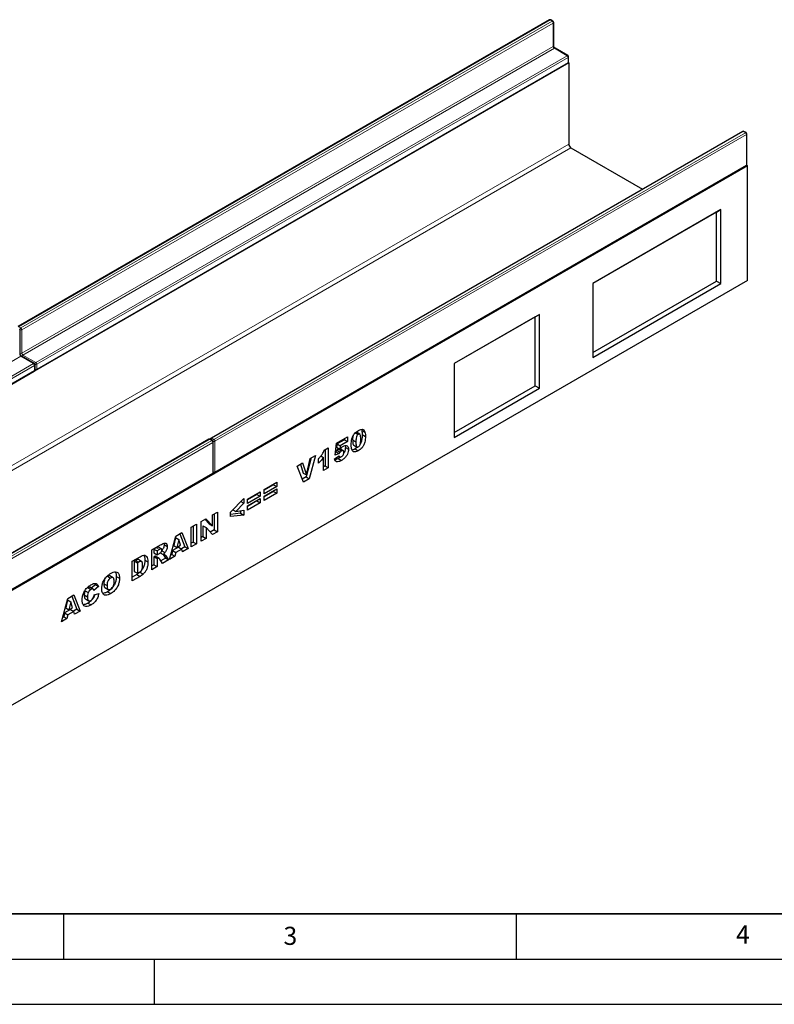
# Model space of a CAD drawing. Units: millimetres. Extents: x 0 to 420, y 0 to 297.
# Drawn here: x 110 to 193, y 0 to 109 of the extents above; entities that cross this region are included whole.
import ezdxf

# ---------------------------------------------------------------- set-up
doc = ezdxf.new("R2010")
doc.units = ezdxf.units.MM
doc.layers.add('LINIEN-DICK', color=7, linetype='Continuous', lineweight=35)
doc.layers.add('LINIEN-DÜNN', color=7, linetype='Continuous')
doc.layers.add('VORLAGE_TEXT', color=7, linetype='Continuous')
doc.styles.add('SLDTEXTSTYLE0', font='TXT', dxfattribs={"width": 0.605})

msp = doc.modelspace()

# ---------------------------------------------------------------- linework, layer by layer
at = {"color": 7, "linetype": 'Continuous', "lineweight": 25}
for p, q in [((168.6427, 108.7477), (109.9528, 74.8668)), ((169.045, 108.6116), (168.8093, 108.7477)), ((169.1284, 105.8816), (169.1284, 108.4673)), ((170.6949, 104.8013), (169.2807, 105.6177)), ((170.7783, 104.1126), (170.7783, 104.6569)), ((170.7884, 104.0105), (52.9372, 35.9765)), ((112.0051, 70.0873), (170.6949, 103.9682)), ((170.7559, 104.0292), (170.7884, 104.0105)), ((170.7884, 104.0105), (170.7884, 95.0286)), ((189.9737, 96.4336), (131.2838, 62.5526)), ((190.3761, 96.2975), (190.1404, 96.4336)), ((190.4594, 92.7509), (190.4594, 96.1532)), ((171.0241, 94.6203), (178.9284, 90.0572)), ((190.5284, 92.6148), (72.6773, 24.5808)), ((131.6862, 58.7256), (190.3761, 92.6066)), ((190.4371, 92.6676), (190.5284, 92.6148)), ((190.5284, 79.9584), (190.5284, 92.6148)), ((187.5822, 87.7839), (173.44, 79.6198)), ((187.1108, 87.5117), (173.44, 79.6198)), ((187.1108, 87.5117), (187.5822, 87.7839)), ((187.1108, 79.8907), (187.1108, 87.5117)), ((187.5822, 79.6185), (187.5822, 87.7839)), ((190.5284, 79.9584), (73.3844, 12.3326)), ((173.44, 71.9987), (187.1108, 79.8907)), ((173.44, 79.6198), (173.44, 71.4544)), ((173.44, 71.4544), (187.5822, 79.6185)), ((187.1108, 79.8907), (187.5822, 79.6185)), ((167.5475, 76.2181), (158.1194, 70.7754)), ((167.0761, 75.9459), (167.5475, 76.2181)), ((167.5475, 68.0527), (167.5475, 76.2181)), ((167.0761, 75.9459), (158.1194, 70.7753)), ((167.0761, 68.3249), (167.0761, 75.9459)), ((110.2028, 71.8646), (110.2028, 74.4503)), ((111.7694, 70.7843), (110.3552, 71.6007)), ((158.1194, 70.7754), (158.1194, 62.61)), ((53.0795, 36.0703), (111.7694, 69.9512)), ((111.8527, 70.0956), (111.8527, 70.6399)), ((158.1194, 63.1543), (167.0761, 68.3249)), ((158.1194, 62.61), (167.5475, 68.0527)), ((167.0761, 68.3249), (167.5475, 68.0527)), ((147.2337, 63.1441), (147.5473, 62.9631)), ((147.7079, 62.9829), (147.3543, 63.187)), ((147.889, 63.5155), (147.9288, 63.4187)), ((147.9288, 63.4187), (148.2823, 63.2146)), ((131.0481, 62.4166), (72.3583, 28.5356)), ((131.4505, 62.2805), (131.2148, 62.4166)), ((131.5338, 58.7339), (131.5338, 62.1361)), ((145.1475, 61.9736), (146.3719, 62.6804)), ((146.0184, 62.3755), (145.1969, 61.9013)), ((146.3719, 62.1714), (145.5504, 61.6972)), ((146.0184, 62.4763), (146.0184, 62.3755)), ((146.0184, 62.3755), (146.3719, 62.1714)), ((146.3719, 62.6804), (146.3719, 62.1714)), ((146.9293, 62.3239), (147.2829, 62.1198)), ((147.9823, 62.946), (148.3359, 62.7419)), ((143.7957, 61.2215), (144.2365, 61.476)), ((143.883, 61.2719), (143.883, 59.4744)), ((144.2365, 61.476), (144.2365, 59.2703)), ((144.9761, 60.6481), (145.1475, 61.9736)), ((145.0706, 61.0499), (145.0255, 61.0299)), ((145.0706, 61.0499), (145.4241, 60.8457)), ((145.1969, 61.9013), (145.1467, 61.5383)), ((145.1467, 61.5383), (145.5003, 61.3342)), ((145.1877, 61.2102), (145.5412, 61.0061)), ((145.1969, 61.9013), (145.5504, 61.6972)), ((145.3357, 61.3311), (145.6893, 61.127)), ((145.5504, 61.6972), (145.5003, 61.3342)), ((145.8922, 61.1594), (145.5386, 61.3635)), ((146.0844, 61.7302), (146.1163, 61.5245)), ((146.1163, 61.5245), (146.4699, 61.3204)), ((147.0471, 61.766), (147.4006, 61.5619)), ((147.1976, 61.3596), (147.5511, 61.1555)), ((142.3502, 60.3587), (141.7778, 58.2591)), ((141.8195, 58.4856), (142.2415, 60.296)), ((142.8358, 60.6391), (142.1313, 58.055)), ((142.2415, 60.296), (142.8358, 60.6391)), ((143.1345, 59.7652), (143.1345, 60.2743)), ((143.4193, 60.5759), (143.6978, 60.4152)), ((143.6978, 58.9593), (143.6978, 60.4152)), ((144.9026, 60.2486), (145.4169, 60.6021)), ((145.4241, 60.8457), (144.9761, 60.6481)), ((145.3423, 60.2885), (145.6958, 60.0844)), ((145.3506, 60.5565), (145.487, 60.4778)), ((140.7787, 59.4516), (141.391, 59.805)), ((141.4958, 57.6881), (140.7787, 59.4516)), ((141.149, 59.6653), (141.4659, 58.6897)), ((141.391, 59.805), (141.8195, 58.4856)), ((143.883, 59.4744), (143.6978, 59.3675)), ((144.2365, 59.2703), (143.6978, 58.9593)), ((143.883, 59.4744), (144.2365, 59.2703)), ((72.7606, 24.7086), (131.4505, 58.5896)), ((137.1397, 56.8701), (138.5356, 57.6759)), ((138.5356, 57.6759), (138.5356, 57.1952)), ((141.7778, 58.2591), (141.3614, 58.0187)), ((141.4659, 58.6897), (141.8195, 58.4856)), ((142.1313, 58.055), (141.4958, 57.6881)), ((141.7778, 58.2591), (142.1313, 58.055)), ((135.2982, 55.807), (136.694, 56.6128)), ((136.694, 56.6128), (136.694, 56.1321)), ((138.182, 57.3993), (137.1397, 56.7976)), ((138.5356, 57.1952), (137.1397, 56.3894)), ((137.1397, 56.1348), (138.5356, 56.9407)), ((137.1397, 56.3894), (137.1397, 56.8701)), ((138.182, 56.664), (137.1397, 56.0623)), ((138.182, 57.4718), (138.182, 57.3993)), ((138.182, 57.3993), (138.5356, 57.1952)), ((138.182, 56.7366), (138.182, 56.664)), ((138.182, 56.664), (138.5356, 56.4599)), ((138.5356, 56.9407), (138.5356, 56.4599)), ((133.4322, 54.3688), (134.9015, 55.889)), ((134.5734, 55.5495), (134.9015, 55.3601)), ((134.9015, 55.889), (134.9015, 55.3601)), ((136.3405, 56.3362), (135.2982, 55.7345)), ((136.694, 56.1321), (135.2982, 55.3263)), ((135.2982, 55.0717), (136.694, 55.8776)), ((135.2982, 55.3263), (135.2982, 55.807)), ((136.3405, 55.6009), (135.2982, 54.9992)), ((136.3405, 56.4087), (136.3405, 56.3362)), ((136.3405, 56.3362), (136.694, 56.1321)), ((136.3405, 55.6735), (136.3405, 55.6009)), ((136.3405, 55.6009), (136.694, 55.3968)), ((136.694, 55.8776), (136.694, 55.3968)), ((138.5356, 56.4599), (137.1397, 55.6541)), ((137.1397, 55.6541), (137.1397, 56.1348)), ((133.6917, 54.6373), (134.0084, 54.4544)), ((134.9015, 55.3601), (134.0084, 54.4544)), ((134.0084, 54.4544), (134.9015, 54.5767)), ((134.5479, 54.5283), (134.5479, 54.255)), ((134.9015, 54.5767), (134.9015, 54.0509)), ((136.694, 55.3968), (135.2982, 54.591)), ((135.2982, 54.591), (135.2982, 55.0717)), ((130.1899, 53.3388), (130.7248, 53.6476)), ((130.1899, 51.1613), (130.1899, 53.3388)), ((130.6132, 53.5831), (131.0853, 53.0594)), ((130.7248, 53.6476), (131.4388, 52.8553)), ((131.4388, 54.0597), (132.002, 54.3849)), ((131.4388, 52.8553), (131.4388, 54.0597)), ((131.6485, 54.1808), (131.6485, 52.4116)), ((132.002, 54.3849), (132.002, 52.2074)), ((133.4322, 53.8796), (133.4322, 54.3688)), ((134.5479, 54.255), (133.4322, 54.125)), ((134.9015, 54.0509), (133.4322, 53.8796)), ((134.5479, 54.255), (134.9015, 54.0509)), ((129.083, 52.6998), (129.6707, 53.0391)), ((129.083, 50.5223), (129.083, 52.6998)), ((129.3172, 52.835), (129.3172, 51.0657)), ((129.6707, 53.0391), (129.6707, 50.8616)), ((130.3751, 52.8743), (130.3751, 51.6764)), ((130.3751, 52.8743), (130.7286, 52.6702)), ((130.7286, 52.6702), (130.7286, 51.4723)), ((131.4388, 51.8823), (130.7286, 52.6702)), ((131.0853, 53.0594), (131.4388, 52.8553)), ((131.6485, 52.4116), (131.1968, 52.1508)), ((131.6485, 52.4116), (132.002, 52.2074)), ((126.7027, 49.1482), (127.3938, 51.7246)), ((127.3654, 51.5597), (127.1657, 50.6721)), ((127.3654, 51.5597), (127.719, 51.3556)), ((127.3938, 51.7246), (128.0569, 52.1074)), ((127.719, 51.3556), (127.5193, 50.4679)), ((127.9268, 50.7032), (127.719, 51.3556)), ((127.8351, 51.9794), (128.4062, 50.5398)), ((128.0569, 52.1074), (128.7598, 50.3357)), ((130.3751, 51.6764), (130.1899, 51.5695)), ((130.7286, 51.4723), (130.1899, 51.1613)), ((130.3751, 51.6764), (130.7286, 51.4723)), ((132.002, 52.2074), (131.4388, 51.8823)), ((124.7387, 50.1919), (125.7171, 50.7567)), ((124.7387, 48.0144), (124.7387, 50.1919)), ((125.2323, 50.4326), (124.9729, 50.2828)), ((124.9729, 50.2828), (124.9729, 49.8586)), ((124.9729, 50.2828), (125.3265, 50.0787)), ((125.5859, 50.2285), (125.3265, 50.0787)), ((125.3265, 50.0787), (125.3265, 49.6545)), ((125.8189, 50.2956), (125.4654, 50.4997)), ((125.8415, 50.102), (126.195, 49.8979)), ((126.0733, 50.9243), (126.0994, 50.7785)), ((126.0994, 50.7785), (126.4529, 50.5744)), ((127.0414, 50.1195), (126.9461, 49.6969)), ((127.698, 50.4986), (127.0414, 50.1195)), ((127.0414, 50.1195), (127.3949, 49.9154)), ((127.1657, 50.6721), (127.5193, 50.4679)), ((128.0515, 50.2945), (127.3949, 49.9154)), ((127.5193, 50.4679), (127.9268, 50.7032)), ((127.698, 50.4986), (128.0515, 50.2945)), ((128.4062, 50.5398), (128.0164, 50.3148)), ((128.1468, 49.9819), (128.0515, 50.2945)), ((128.7598, 50.3357), (128.1468, 49.9819)), ((128.4062, 50.5398), (128.7598, 50.3357)), ((129.3172, 51.0657), (129.083, 50.9305)), ((129.6707, 50.8616), (129.083, 50.5223)), ((129.3172, 51.0657), (129.6707, 50.8616)), ((122.5788, 48.945), (123.4463, 49.4458)), ((122.9573, 49.0627), (122.813, 48.9794)), ((122.813, 48.9794), (122.813, 47.82)), ((122.813, 48.9794), (123.1666, 48.7753)), ((123.6226, 48.9262), (123.2691, 49.1303)), ((123.964, 49.0716), (124.3175, 48.8675)), ((124.9729, 49.8586), (125.3265, 49.6545)), ((125.0246, 49.4643), (124.9729, 49.4345)), ((124.9729, 49.4345), (124.9729, 48.5578)), ((124.9729, 49.4345), (125.3265, 49.2304)), ((125.0246, 49.4643), (125.3781, 49.2602)), ((125.1886, 49.4828), (125.1677, 49.497)), ((125.1677, 49.497), (125.5212, 49.2929)), ((125.5445, 49.2825), (125.1909, 49.4866)), ((125.3265, 49.6545), (125.5756, 49.7983)), ((125.3781, 49.2602), (125.3265, 49.2304)), ((125.3265, 49.2304), (125.3265, 48.3537)), ((125.9368, 48.706), (125.6268, 49.1872)), ((125.6735, 49.8698), (125.985, 49.69)), ((126.2463, 49.2929), (125.7451, 49.0036)), ((126.5999, 49.0888), (125.9368, 48.706)), ((125.9905, 49.6907), (126.2463, 49.2929)), ((126.2463, 49.2929), (126.5999, 49.0888)), ((126.3087, 49.5415), (126.5999, 49.0888)), ((127.2996, 49.4928), (126.7027, 49.1482)), ((126.9461, 49.6969), (126.8323, 49.6312)), ((126.9461, 49.6969), (127.2996, 49.4928)), ((127.3949, 49.9154), (127.2996, 49.4928)), ((122.5788, 46.7676), (122.5788, 48.945)), ((123.3108, 48.8585), (123.1666, 48.7753)), ((123.1666, 48.7753), (123.1666, 47.6159)), ((124.9729, 48.5578), (124.7387, 48.4226)), ((125.3265, 48.3537), (124.7387, 48.0144)), ((124.9729, 48.5578), (125.3265, 48.3537)), ((119.8355, 47.2888), (119.7198, 47.2003)), ((119.8355, 47.2888), (120.1891, 47.0847)), ((120.4636, 47.1226), (120.1101, 47.3267)), ((120.8197, 47.2653), (121.1732, 47.0612)), ((123.0927, 47.4724), (122.5788, 47.1758)), ((123.4463, 47.2683), (122.5788, 46.7676)), ((122.813, 47.82), (123.1666, 47.6159)), ((123.0927, 47.4724), (123.4463, 47.2683)), ((123.1666, 47.6159), (123.3085, 47.6978)), ((123.4405, 47.7324), (123.7941, 47.5283)), ((117.3672, 45.684), (117.7208, 45.4799)), ((117.6676, 46.0373), (118.0211, 45.8332)), ((118.2587, 45.859), (117.9052, 46.0631)), ((118.5128, 46.3485), (118.0635, 45.9717)), ((118.8664, 46.1444), (118.3521, 45.7132)), ((118.441, 46.4919), (118.5128, 46.3485)), ((118.5128, 46.3485), (118.8664, 46.1444)), ((119.4483, 46.4559), (119.8018, 46.2518)), ((119.5717, 46.0392), (119.9252, 45.8351)), ((114.7719, 42.2607), (115.4629, 44.8371)), ((115.4346, 44.6722), (115.2349, 43.7845)), ((115.4346, 44.6722), (115.7882, 44.4681)), ((115.4629, 44.8371), (116.126, 45.2199)), ((115.9043, 45.0918), (116.4754, 43.6523)), ((116.126, 45.2199), (116.8289, 43.4482)), ((117.2884, 45.2192), (117.642, 45.0151)), ((117.4026, 44.7745), (117.7561, 44.5704)), ((118.3766, 45.2466), (118.8909, 45.3649)), ((119.86, 45.5779), (120.2136, 45.3738)), ((115.7671, 43.6111), (115.1105, 43.232)), ((115.2349, 43.7845), (115.5884, 43.5804)), ((115.7882, 44.4681), (115.5884, 43.5804)), ((115.5884, 43.5804), (115.9959, 43.8157)), ((115.7671, 43.6111), (116.1207, 43.407)), ((115.9959, 43.8157), (115.7882, 44.4681)), ((116.4754, 43.6523), (116.0855, 43.4272)), ((116.4754, 43.6523), (116.8289, 43.4482)), ((117.6821, 44.3207), (118.0357, 44.1166)), ((115.3688, 42.6053), (114.7719, 42.2607)), ((115.0153, 42.8094), (114.9014, 42.7437)), ((115.1105, 43.232), (115.0153, 42.8094)), ((115.0153, 42.8094), (115.3688, 42.6053)), ((115.1105, 43.232), (115.4641, 43.0279)), ((115.4641, 43.0279), (115.3688, 42.6053)), ((116.1207, 43.407), (115.4641, 43.0279)), ((116.216, 43.0943), (116.1207, 43.407)), ((116.8289, 43.4482), (116.216, 43.0943))]:
    msp.add_line(p, q, dxfattribs=at)
at = {"color": 8, "linetype": 'Continuous', "lineweight": 18}
for p, q in [((168.726, 108.7395), (110.0361, 74.8585)), ((110.2718, 74.7225), (168.9617, 108.6034)), ((169.0795, 108.3993), (110.3897, 74.5183)), ((168.9617, 108.6034), (168.726, 108.7395)), ((169.0795, 105.8136), (169.0795, 108.3993)), ((110.3897, 71.9326), (169.0795, 105.8136)), ((169.1974, 105.6094), (110.5075, 71.7285)), ((170.6116, 104.793), (169.1974, 105.6094)), ((111.9217, 70.9121), (170.6116, 104.793)), ((170.7295, 104.5889), (112.0396, 70.708)), ((170.7295, 104.0445), (170.7295, 104.5889)), ((112.0396, 70.1636), (170.7295, 104.0445)), ((190.057, 96.4253), (131.3672, 62.5444)), ((131.6029, 62.4083), (190.2927, 96.2892)), ((190.4106, 96.0851), (131.7207, 62.2042)), ((190.2927, 96.2892), (190.057, 96.4253)), ((190.4106, 92.6829), (190.4106, 96.0851)), ((53.8801, 27.5388), (170.7884, 95.0286)), ((171.0241, 94.6203), (54.1158, 27.1306)), ((131.7207, 58.8019), (190.4106, 92.6829)), ((110.0361, 74.8585), (110.2718, 74.7225)), ((110.3897, 74.5183), (110.3897, 71.9326)), ((110.2718, 71.5924), (51.582, 37.7115)), ((52.9962, 36.8951), (111.686, 70.776)), ((111.686, 70.776), (110.2718, 71.5924)), ((110.5075, 71.7285), (111.9217, 70.9121)), ((112.0396, 70.708), (112.0396, 70.1636)), ((111.8039, 70.5719), (53.114, 36.691)), ((53.114, 36.1466), (111.8039, 70.0275)), ((111.8039, 70.0275), (111.8039, 70.5719)), ((131.1315, 62.4083), (72.4416, 28.5274)), ((72.6773, 28.3913), (131.3672, 62.2722)), ((131.485, 62.0681), (72.7952, 28.1872)), ((131.3672, 62.2722), (131.1315, 62.4083)), ((131.3672, 62.5444), (131.6029, 62.4083)), ((131.485, 58.6659), (131.485, 62.0681)), ((131.7207, 62.2042), (131.7207, 58.8019)), ((72.7952, 24.7849), (131.485, 58.6659)), ((125.2323, 50.4326), (125.5859, 50.2285)), ((122.9573, 49.0627), (123.3108, 48.8585)), ((126.0397, 49.6968), (126.3087, 49.5415))]:
    msp.add_line(p, q, dxfattribs=at)
at = {"color": 7, "linetype": 'Continuous', "lineweight": 25}
for centre, radius, start, end in [((168.726, 108.6034), 0.1667, 60.002688, 119.997312), ((168.9617, 108.4673), 0.1667, 0, 60.002688), ((170.6116, 104.6569), 0.1667, 0, 60.002688), ((170.6116, 104.1126), 0.1667, 299.997312, 0), ((190.057, 96.2892), 0.1667, 60.002688, 119.997312), ((190.2927, 96.1532), 0.1667, 0, 60.002688), ((171.3001, 95.0518), 0.5123, 182.605478, 237.394522), ((190.2927, 92.7509), 0.1667, 299.997312, 0), ((110.0361, 74.4503), 0.1667, 0, 60.002688), ((111.686, 70.6399), 0.1667, 0, 60.002688), ((111.686, 70.0956), 0.1667, 299.997312, 0), ((111.9217, 70.2316), 0.1667, 245.263896, 299.997312), ((131.1315, 62.2722), 0.1667, 60.002688, 119.997312), ((131.3672, 62.4083), 0.1667, 119.997312, 174.730727), ((131.3672, 62.1361), 0.1667, 0, 60.002688), ((131.3672, 58.7339), 0.1667, 299.997312, 0), ((131.6029, 58.87), 0.1667, 245.263896, 299.997312)]:
    msp.add_arc(centre, radius, start, end, dxfattribs=at)
at = {"color": 8, "linetype": 'Continuous', "lineweight": 18}
for centre, radius, start, end in [((168.6772, 108.6713), 0.0838, 54.382423, 114.307119), ((168.7748, 108.6713), 0.0838, 65.692881, 125.617577), ((169.0105, 108.5353), 0.0838, 65.692881, 125.617577), ((168.8237, 108.3876), 0.2561, 2.605478, 57.394522), ((169.0449, 108.4756), 0.0838, 294.374658, 354.305201), ((169.0449, 105.8899), 0.0838, 294.374658, 354.305201), ((169.3354, 105.8252), 0.2561, 182.605478, 237.394522), ((169.2462, 105.5413), 0.0838, 65.692881, 125.617577), ((170.6604, 104.7249), 0.0838, 65.692881, 125.617577), ((170.4736, 104.5773), 0.2561, 2.605478, 57.394522), ((170.6949, 104.6653), 0.0838, 294.374658, 354.305201), ((170.6478, 104.0355), 0.0822, 305.013333, 6.298848), ((170.6949, 104.1209), 0.0838, 294.374658, 354.305201), ((190.0082, 96.3572), 0.0838, 54.382423, 114.307119), ((190.1059, 96.3572), 0.0838, 65.692881, 125.617577), ((190.3416, 96.2211), 0.0838, 65.692881, 125.617577), ((190.1547, 96.0735), 0.2561, 2.605478, 57.394522), ((190.376, 96.1615), 0.0838, 294.374658, 354.305201), ((190.3289, 92.6738), 0.0822, 305.013333, 6.298848), ((190.376, 92.7592), 0.0838, 294.374658, 354.305201), ((110.1194, 74.4586), 0.0838, 294.374658, 354.305201), ((110.4113, 74.505), 0.2584, 122.681845, 167.156724), ((110.2711, 74.7479), 0.2584, 252.845669, 297.3135), ((110.1338, 74.5067), 0.2561, 2.605478, 57.394522), ((110.1194, 71.8729), 0.0838, 294.374658, 354.305201), ((110.4098, 71.8082), 0.2561, 182.605478, 237.394522), ((110.2712, 72.1621), 0.2583, 254.635835, 297.301089), ((110.6455, 71.9443), 0.2561, 182.605478, 237.394522), ((110.3206, 71.5243), 0.0838, 65.692881, 125.617577), ((110.647, 71.5112), 0.2582, 122.694229, 165.365284), ((111.7349, 70.7079), 0.0838, 65.692881, 125.617577), ((111.548, 70.5603), 0.2561, 2.605478, 57.394522), ((112.0613, 70.6946), 0.2584, 122.681845, 167.156724), ((111.921, 70.9376), 0.2584, 252.845669, 297.3135), ((111.7837, 70.6963), 0.2561, 2.605478, 57.394522), ((111.7222, 70.0185), 0.0822, 305.013333, 6.298848), ((111.7693, 70.6483), 0.0838, 294.374658, 354.305201), ((111.7693, 70.1039), 0.0838, 294.374658, 354.305201), ((111.9211, 70.3931), 0.2583, 254.635835, 297.301089), ((111.9603, 70.1535), 0.0799, 304.056351, 7.25583), ((131.0827, 62.3402), 0.0838, 54.382423, 114.307119), ((131.1803, 62.3402), 0.0838, 65.692881, 125.617577), ((131.5106, 62.3242), 0.2627, 123.079256, 164.980257), ((131.3184, 62.4762), 0.0838, 54.382423, 114.307119), ((131.416, 62.2041), 0.0838, 65.692881, 125.617577), ((131.2292, 62.0565), 0.2561, 2.605478, 57.394522), ((131.4504, 62.1445), 0.0838, 294.374658, 354.305201), ((131.746, 62.1883), 0.2625, 123.046558, 166.792012), ((131.6018, 62.4382), 0.2625, 253.210146, 296.949023), ((131.4649, 62.1925), 0.2561, 2.605478, 57.394522), ((131.6018, 59.0363), 0.2628, 255.020628, 296.916296), ((131.6414, 58.7918), 0.0799, 304.056351, 7.25583), ((131.4034, 58.6568), 0.0822, 305.013333, 6.298848), ((131.4504, 58.7422), 0.0838, 294.374658, 354.305201)]:
    msp.add_arc(centre, radius, start, end, dxfattribs=at)
at = {"color": 7, "linetype": 'Continuous', "lineweight": 25}
for points, knots in [([(169.2807, 105.6177), (169.2724, 105.623), (169.2537, 105.6351), (169.2172, 105.6705), (169.1795, 105.7216), (169.1487, 105.7821), (169.1308, 105.8413), (169.1291, 105.8688), (169.1284, 105.8816)], [0, 0, 0, 0, 0.12879954, 0.28919631, 0.46544861, 0.65215023, 0.83892958, 1, 1, 1, 1]), ([(110.3552, 71.6007), (110.3468, 71.606), (110.3281, 71.6181), (110.2916, 71.6535), (110.254, 71.7046), (110.2231, 71.7651), (110.2052, 71.8243), (110.2036, 71.8518), (110.2028, 71.8646)], [0, 0, 0, 0, 0.12879954, 0.28919631, 0.46544861, 0.65215023, 0.83892958, 1, 1, 1, 1]), ([(146.7686, 61.8296), (146.771, 61.9348), (146.7758, 62.145), (146.8282, 62.4812), (146.9518, 62.8141), (147.1484, 63.0777), (147.3534, 63.2658), (147.4946, 63.3537), (147.5653, 63.3976)], [0, 0, 0, 0, 0.1871595, 0.37406382, 0.55981953, 0.70625142, 0.85300126, 1, 1, 1, 1]), ([(147.5653, 63.3976), (147.656, 63.4457), (147.837, 63.5415), (148.0678, 63.5372), (148.2189, 63.4137), (148.2612, 63.281), (148.2823, 63.2146)], [0, 0, 0, 0, 0.28047547, 0.55956549, 0.77964098, 1, 1, 1, 1]), ([(147.9288, 63.4187), (147.9462, 63.3357), (147.9772, 63.1875), (147.9808, 63.0198), (147.9823, 62.946)], [0, 0, 0, 0, 0.55991482, 1, 1, 1, 1]), ([(148.2823, 63.2146), (148.2997, 63.1316), (148.3307, 62.9834), (148.3343, 62.8157), (148.3359, 62.7419)], [0, 0, 0, 0, 0.55991482, 1, 1, 1, 1]), ([(146.9794, 62.8303), (146.9717, 62.8069), (146.9127, 62.6259), (146.9216, 62.4645), (146.9293, 62.3239)], [0, 0, 0, 0, 0.12913989, 1, 1, 1, 1]), ([(146.9293, 62.3239), (146.93, 62.2534), (146.9314, 62.1124), (146.955, 61.9225), (146.9903, 61.7849), (147.0442, 61.7711), (147.0489, 61.7698)], [0, 0, 0, 0, 0.32428724, 0.64835412, 0.96926189, 1, 1, 1, 1]), ([(147.5473, 62.9631), (147.5167, 62.9423), (147.4555, 62.9008), (147.353, 62.7544), (147.2854, 62.4706), (147.2839, 62.2604), (147.2829, 62.1198)], [0, 0, 0, 0, 0.12494573, 0.24960215, 0.49818768, 1, 1, 1, 1]), ([(147.2829, 62.1198), (147.2838, 62.0498), (147.2857, 61.9098), (147.3056, 61.7123), (147.3593, 61.5721), (147.4582, 61.5371), (147.5196, 61.5652), (147.5504, 61.5792)], [0, 0, 0, 0, 0.25112681, 0.50208297, 0.75059273, 0.8752564, 1, 1, 1, 1]), ([(147.8216, 62.4149), (147.8207, 62.4866), (147.8189, 62.63), (147.7999, 62.8323), (147.746, 62.9787), (147.6414, 63.0075), (147.5787, 62.9779), (147.5473, 62.9631)], [0, 0, 0, 0, 0.25118025, 0.50219636, 0.75050476, 0.87513763, 1, 1, 1, 1]), ([(147.5504, 61.5792), (147.5807, 61.6002), (147.6412, 61.6422), (147.7178, 61.7496), (147.7667, 61.867), (147.8041, 62.0218), (147.8193, 62.2048), (147.8209, 62.3449), (147.8216, 62.4149)], [0, 0, 0, 0, 0.12465862, 0.2492333, 0.37409377, 0.49922884, 0.7494817, 1, 1, 1, 1]), ([(148.3359, 62.7419), (148.3335, 62.6358), (148.3286, 62.4239), (148.2765, 62.0858), (148.1641, 61.7514), (147.9718, 61.477), (147.7644, 61.2884), (147.6223, 61.1998), (147.5511, 61.1555)], [0, 0, 0, 0, 0.18711741, 0.37403908, 0.56018503, 0.70637362, 0.85304633, 1, 1, 1, 1]), ([(147.9823, 62.946), (147.9804, 62.8396), (147.9765, 62.627), (147.9174, 62.2937), (147.8539, 62.04), (147.781, 61.9348), (147.7802, 61.9337)], [0, 0, 0, 0, 0.33278977, 0.66523143, 0.99629346, 1, 1, 1, 1]), ([(143.1345, 60.2743), (143.2097, 60.3467), (143.36, 60.4914), (143.5535, 60.7298), (143.702, 60.9803), (143.7645, 61.1411), (143.7957, 61.2215)], [0, 0, 0, 0, 0.28025568, 0.56006948, 0.78003539, 1, 1, 1, 1]), ([(145.1877, 61.2102), (145.164, 61.1823), (145.1218, 61.1323), (145.0862, 61.075), (145.0706, 61.0499)], [0, 0, 0, 0, 0.55961448, 1, 1, 1, 1]), ([(145.3357, 61.3311), (145.3072, 61.3127), (145.2563, 61.2799), (145.2086, 61.2315), (145.1877, 61.2102)], [0, 0, 0, 0, 0.55982498, 1, 1, 1, 1]), ([(145.4347, 61.3721), (145.433, 61.3721), (145.403, 61.3719), (145.3684, 61.3509), (145.3357, 61.3311)], [0, 0, 0, 0, 0.05690193, 1, 1, 1, 1]), ([(145.5412, 61.0061), (145.5176, 60.9782), (145.4753, 60.9282), (145.4398, 60.8709), (145.4241, 60.8457)], [0, 0, 0, 0, 0.55961448, 1, 1, 1, 1]), ([(145.5003, 61.3342), (145.5606, 61.4026), (145.6684, 61.5246), (145.7873, 61.6033), (145.8397, 61.6379)], [0, 0, 0, 0, 0.56003551, 1, 1, 1, 1]), ([(145.6893, 61.127), (145.6608, 61.1086), (145.6098, 61.0758), (145.5622, 61.0274), (145.5412, 61.0061)], [0, 0, 0, 0, 0.55982498, 1, 1, 1, 1]), ([(145.9556, 60.9723), (145.9536, 61.018), (145.9497, 61.109), (145.8798, 61.1791), (145.7842, 61.1753), (145.721, 61.1431), (145.6893, 61.127)], [0, 0, 0, 0, 0.28068235, 0.55843229, 0.77889651, 1, 1, 1, 1]), ([(145.6897, 60.5051), (145.73, 60.5328), (145.8104, 60.588), (145.9057, 60.7232), (145.9505, 60.8599), (145.9539, 60.9348), (145.9556, 60.9723)], [0, 0, 0, 0, 0.28024208, 0.55932734, 0.77921521, 1, 1, 1, 1]), ([(146.4699, 61.3204), (146.463, 61.2329), (146.4494, 61.0578), (146.349, 60.7716), (146.1834, 60.4862), (145.9518, 60.245), (145.7813, 60.138), (145.6958, 60.0844)], [0, 0, 0, 0, 0.18676515, 0.37354789, 0.56000595, 0.77957335, 1, 1, 1, 1]), ([(145.8397, 61.6379), (145.9307, 61.6818), (146.1124, 61.7695), (146.3248, 61.7161), (146.452, 61.5573), (146.4639, 61.3994), (146.4699, 61.3204)], [0, 0, 0, 0, 0.2802109, 0.55953769, 0.77962272, 1, 1, 1, 1]), ([(146.1163, 61.5245), (146.1087, 61.4375), (146.0933, 61.2633), (146.0279, 61.0451), (145.9625, 60.9375), (145.9503, 60.9174)], [0, 0, 0, 0, 0.44831035, 0.89666291, 1, 1, 1, 1]), ([(146.9152, 61.1303), (146.8854, 61.1808), (146.8258, 61.2818), (146.7797, 61.5226), (146.7728, 61.7132), (146.7686, 61.8296)], [0, 0, 0, 0, 0.27957268, 0.55977225, 1, 1, 1, 1]), ([(147.1976, 61.3596), (147.1283, 61.3203), (147.013, 61.2551), (146.9056, 61.2399), (146.8628, 61.2339)], [0, 0, 0, 0, 0.60093386, 1, 1, 1, 1]), ([(147.5511, 61.1555), (147.4824, 61.1185), (147.3453, 61.0447), (147.1601, 61.0044), (147.0132, 61.0377), (146.9479, 61.0994), (146.9152, 61.1303)], [0, 0, 0, 0, 0.28031073, 0.55988858, 0.77992145, 1, 1, 1, 1]), ([(147.4602, 61.5488), (147.4436, 61.5328), (147.3593, 61.4518), (147.2696, 61.4006), (147.1976, 61.3596)], [0, 0, 0, 0, 0.19747881, 1, 1, 1, 1]), ([(143.6978, 60.4152), (143.6, 60.2807), (143.4253, 60.0405), (143.2234, 59.8494), (143.1345, 59.7652)], [0, 0, 0, 0, 0.55964783, 1, 1, 1, 1]), ([(145.6958, 60.0844), (145.5976, 60.0316), (145.4019, 59.9264), (145.1454, 59.9109), (144.9756, 60.0369), (144.927, 60.178), (144.9026, 60.2486)], [0, 0, 0, 0, 0.28068716, 0.55971668, 0.77955509, 1, 1, 1, 1]), ([(145.3423, 60.2885), (145.2419, 60.2287), (145.1021, 60.1453), (144.9806, 60.149), (144.9463, 60.1501)], [0, 0, 0, 0, 0.717772265, 1, 1, 1, 1]), ([(145.5998, 60.4684), (145.5988, 60.4673), (145.5192, 60.3825), (145.4301, 60.3352), (145.3423, 60.2885)], [0, 0, 0, 0, 0.01352987, 1, 1, 1, 1]), ([(145.4169, 60.6021), (145.4264, 60.5673), (145.4455, 60.4978), (145.5198, 60.4571), (145.6051, 60.4627), (145.6615, 60.4909), (145.6897, 60.5051)], [0, 0, 0, 0, 0.279952576, 0.559045909, 0.779472163, 1, 1, 1, 1]), ([(125.4646, 50.4985), (125.463, 50.5), (125.4516, 50.5102), (125.3761, 50.5117), (125.2962, 50.4677), (125.2323, 50.4326)], [0, 0, 0, 0, 0.03240755, 0.22624728, 1, 1, 1, 1]), ([(125.8652, 50.1803), (125.8617, 50.2154), (125.8564, 50.2683), (125.8148, 50.3019), (125.7327, 50.3123), (125.6511, 50.2657), (125.5859, 50.2285)], [0, 0, 0, 0, 0.24907317, 0.37469757, 0.49996566, 1, 1, 1, 1]), ([(125.7171, 50.7567), (125.7817, 50.7925), (125.9107, 50.8642), (126.1038, 50.9479), (126.2938, 50.9574), (126.432, 50.8267), (126.446, 50.6586), (126.4529, 50.5744)], [0, 0, 0, 0, 0.18758527, 0.37499633, 0.5612882, 0.78032415, 1, 1, 1, 1]), ([(125.7321, 49.917), (125.7526, 49.9359), (125.7936, 49.9737), (125.8358, 50.0487), (125.8614, 50.1201), (125.8639, 50.1602), (125.8652, 50.1803)], [0, 0, 0, 0, 0.2797327, 0.55927188, 0.77965895, 1, 1, 1, 1]), ([(126.0994, 50.7785), (126.0962, 50.7172), (126.0898, 50.5949), (126.0128, 50.3513), (125.9064, 50.1965), (125.8415, 50.102)], [0, 0, 0, 0, 0.280822453, 0.561209767, 1, 1, 1, 1]), ([(126.4529, 50.5744), (126.4497, 50.5131), (126.4433, 50.3908), (126.3663, 50.1472), (126.2599, 49.9924), (126.195, 49.8979)], [0, 0, 0, 0, 0.280822453, 0.561209767, 1, 1, 1, 1]), ([(123.2686, 49.129), (123.2223, 49.1383), (123.1283, 49.1571), (123.0148, 49.0945), (122.9573, 49.0627)], [0, 0, 0, 0, 0.49265912, 1, 1, 1, 1]), ([(123.7298, 48.5141), (123.7286, 48.5687), (123.7262, 48.6778), (123.7022, 48.8272), (123.632, 48.9494), (123.4791, 48.9472), (123.3671, 48.8882), (123.3108, 48.8585)], [0, 0, 0, 0, 0.18753197, 0.37486204, 0.56089204, 0.77945098, 1, 1, 1, 1]), ([(123.964, 49.0716), (123.9618, 48.9488), (123.9576, 48.7038), (123.851, 48.3214), (123.6699, 47.9758), (123.5169, 47.8135), (123.4405, 47.7324)], [0, 0, 0, 0, 0.28087468, 0.56032958, 0.78042483, 1, 1, 1, 1]), ([(123.4463, 49.4458), (123.5375, 49.4949), (123.7195, 49.5929), (123.9798, 49.6244), (124.1854, 49.4981), (124.2993, 49.2282), (124.3115, 48.9879), (124.3175, 48.8675)], [0, 0, 0, 0, 0.187128892, 0.373467989, 0.559770894, 0.779522861, 1, 1, 1, 1]), ([(123.8528, 49.5875), (123.8816, 49.5347), (123.9569, 49.3962), (123.9613, 49.1956), (123.964, 49.0716)], [0, 0, 0, 0, 0.38150741, 1, 1, 1, 1]), ([(125.1677, 49.497), (125.1427, 49.4988), (125.098, 49.5021), (125.047, 49.4758), (125.0246, 49.4643)], [0, 0, 0, 0, 0.55954545, 1, 1, 1, 1]), ([(125.5212, 49.2929), (125.4962, 49.2947), (125.4516, 49.298), (125.4006, 49.2717), (125.3781, 49.2602)], [0, 0, 0, 0, 0.55954545, 1, 1, 1, 1]), ([(125.6268, 49.1872), (125.611, 49.2126), (125.5827, 49.2577), (125.54, 49.2821), (125.5212, 49.2929)], [0, 0, 0, 0, 0.56068965, 1, 1, 1, 1]), ([(125.5756, 49.7983), (125.605, 49.8189), (125.6576, 49.8556), (125.7093, 49.8982), (125.7321, 49.917)], [0, 0, 0, 0, 0.55981272, 1, 1, 1, 1]), ([(126.195, 49.8979), (126.1573, 49.8552), (126.0898, 49.779), (126.017, 49.7172), (125.985, 49.69)], [0, 0, 0, 0, 0.55964492, 1, 1, 1, 1]), ([(125.985, 49.69), (126.0145, 49.6953), (126.0672, 49.7047), (126.1145, 49.698), (126.1354, 49.6951)], [0, 0, 0, 0, 0.56016964, 1, 1, 1, 1]), ([(126.1354, 49.6951), (126.172, 49.6728), (126.2374, 49.6328), (126.2869, 49.5694), (126.3087, 49.5415)], [0, 0, 0, 0, 0.5597699, 1, 1, 1, 1]), ([(123.3085, 47.6978), (123.3563, 47.7265), (123.4515, 47.7836), (123.5973, 47.9086), (123.6948, 48.1136), (123.7267, 48.3163), (123.7288, 48.4481), (123.7298, 48.5141)], [0, 0, 0, 0, 0.18741332, 0.37338084, 0.55902405, 0.77903932, 1, 1, 1, 1]), ([(124.3175, 48.8675), (124.3154, 48.7447), (124.3111, 48.4997), (124.2045, 48.1172), (124.0235, 47.7717), (123.8705, 47.6094), (123.7941, 47.5283)], [0, 0, 0, 0, 0.28087468, 0.56032958, 0.78042483, 1, 1, 1, 1]), ([(119.2141, 45.9125), (119.2191, 46.0277), (119.2289, 46.2578), (119.3359, 46.6396), (119.5442, 47.0306), (119.8467, 47.3734), (120.0759, 47.5208), (120.1906, 47.5946)], [0, 0, 0, 0, 0.18707675, 0.37375536, 0.56020807, 0.7797263, 1, 1, 1, 1]), ([(119.6434, 47.113), (119.6218, 47.0872), (119.5591, 47.0126), (119.4907, 46.8439), (119.4532, 46.648), (119.4499, 46.52), (119.4483, 46.4559)], [0, 0, 0, 0, 0.13539325, 0.39210824, 0.69574043, 1, 1, 1, 1]), ([(120.1891, 47.0847), (120.1426, 47.0535), (120.0498, 46.9912), (119.9279, 46.8329), (119.8431, 46.6414), (119.807, 46.4434), (119.8036, 46.3157), (119.8018, 46.2518)], [0, 0, 0, 0, 0.18657769, 0.37280573, 0.55902932, 0.7792871, 1, 1, 1, 1]), ([(120.1078, 47.3218), (120.0712, 47.3365), (119.993, 47.3679), (119.8902, 47.3163), (119.8355, 47.2888)], [0, 0, 0, 0, 0.46825262, 1, 1, 1, 1]), ([(120.5855, 46.7334), (120.5829, 46.8104), (120.5778, 46.9639), (120.4994, 47.1268), (120.3499, 47.1618), (120.2427, 47.1104), (120.1891, 47.0847)], [0, 0, 0, 0, 0.28124429, 0.56025662, 0.77978126, 1, 1, 1, 1]), ([(120.1906, 47.5946), (120.2876, 47.6454), (120.4813, 47.747), (120.7599, 47.7943), (121.0012, 47.7036), (121.153, 47.4455), (121.1665, 47.1894), (121.1732, 47.0612)], [0, 0, 0, 0, 0.18713593, 0.37388265, 0.56033742, 0.77976984, 1, 1, 1, 1]), ([(121.1732, 47.0612), (121.1693, 46.9464), (121.1614, 46.7172), (121.0631, 46.3365), (120.8593, 45.9425), (120.5583, 45.594), (120.3286, 45.4473), (120.2136, 45.3738)], [0, 0, 0, 0, 0.18718084, 0.37382911, 0.56024861, 0.77969608, 1, 1, 1, 1]), ([(120.8197, 47.2653), (120.8159, 47.1502), (120.8085, 46.9203), (120.7069, 46.5446), (120.5659, 46.2386), (120.4463, 46.107), (120.4154, 46.0731)], [0, 0, 0, 0, 0.29948286, 0.59811362, 0.89637837, 1, 1, 1, 1]), ([(120.6965, 47.7635), (120.7262, 47.7225), (120.8145, 47.6006), (120.8176, 47.399), (120.8197, 47.2653)], [0, 0, 0, 0, 0.33699574, 1, 1, 1, 1]), ([(123.4405, 47.7324), (123.3765, 47.6774), (123.262, 47.5791), (123.1444, 47.505), (123.0927, 47.4724)], [0, 0, 0, 0, 0.560053086, 1, 1, 1, 1]), ([(123.7941, 47.5283), (123.73, 47.4733), (123.6156, 47.375), (123.498, 47.3009), (123.4463, 47.2683)], [0, 0, 0, 0, 0.560053086, 1, 1, 1, 1]), ([(117.0542, 44.6723), (117.0587, 44.7857), (117.0676, 45.0121), (117.1664, 45.3872), (117.3672, 45.7759), (117.6659, 46.1151), (117.8919, 46.2602), (118.0051, 46.3329)], [0, 0, 0, 0, 0.18713459, 0.3738496, 0.56025022, 0.77971377, 1, 1, 1, 1]), ([(117.3672, 45.684), (117.3395, 45.593), (117.2898, 45.43), (117.2888, 45.2838), (117.2884, 45.2192)], [0, 0, 0, 0, 0.55824101, 1, 1, 1, 1]), ([(117.8984, 46.0497), (117.8694, 46.0673), (117.8065, 46.1053), (117.7162, 46.0611), (117.6676, 46.0373)], [0, 0, 0, 0, 0.46181979, 1, 1, 1, 1]), ([(118.0211, 45.8332), (117.9534, 45.7849), (117.8321, 45.6987), (117.7548, 45.5469), (117.7208, 45.4799)], [0, 0, 0, 0, 0.5589771, 1, 1, 1, 1]), ([(118.0051, 46.3329), (118.0758, 46.3707), (118.2171, 46.4464), (118.4249, 46.507), (118.6215, 46.4883), (118.7766, 46.3625), (118.8364, 46.2171), (118.8664, 46.1444)], [0, 0, 0, 0, 0.18700056, 0.37379423, 0.56020266, 0.77983843, 1, 1, 1, 1]), ([(118.2963, 45.8289), (118.254, 45.8566), (118.1783, 45.9062), (118.0693, 45.8555), (118.0211, 45.8332)], [0, 0, 0, 0, 0.55882253, 1, 1, 1, 1]), ([(118.3521, 45.7132), (118.3444, 45.7377), (118.3305, 45.7815), (118.3067, 45.8144), (118.2963, 45.8289)], [0, 0, 0, 0, 0.56023637, 1, 1, 1, 1]), ([(120.2136, 45.3738), (120.115, 45.3215), (119.9181, 45.2171), (119.6316, 45.1598), (119.3907, 45.2619), (119.2339, 45.5204), (119.2207, 45.7817), (119.2141, 45.9125)], [0, 0, 0, 0, 0.1871987, 0.37388161, 0.56028151, 0.77974433, 1, 1, 1, 1]), ([(119.4483, 46.4559), (119.4519, 46.3793), (119.4592, 46.2266), (119.5006, 46.0641), (119.5666, 46.0492), (119.5755, 46.0472)], [0, 0, 0, 0, 0.46584372, 0.92813167, 1, 1, 1, 1]), ([(119.8018, 46.2518), (119.8043, 46.1728), (119.8092, 46.0154), (119.8791, 45.8382), (120.0294, 45.7936), (120.1394, 45.8457), (120.1944, 45.8718)], [0, 0, 0, 0, 0.28136048, 0.56057334, 0.779932309, 1, 1, 1, 1]), ([(120.3589, 46.0073), (120.3072, 45.9426), (120.1554, 45.7528), (119.9774, 45.6474), (119.86, 45.5779)], [0, 0, 0, 0, 0.34093978, 1, 1, 1, 1]), ([(120.1944, 45.8718), (120.2596, 45.9166), (120.3576, 45.9839), (120.4641, 46.1344), (120.5421, 46.2999), (120.5795, 46.5076), (120.5835, 46.658), (120.5855, 46.7334)], [0, 0, 0, 0, 0.24893645, 0.37406101, 0.49910878, 0.74912285, 1, 1, 1, 1]), ([(118.0357, 44.1166), (117.9377, 44.0642), (117.7421, 43.9596), (117.4553, 43.9011), (117.2265, 44.0234), (117.0727, 44.2809), (117.0604, 44.5417), (117.0542, 44.6723)], [0, 0, 0, 0, 0.18722284, 0.37373488, 0.56018399, 0.77968648, 1, 1, 1, 1]), ([(117.2884, 45.2192), (117.2898, 45.1489), (117.2927, 45.0084), (117.328, 44.8564), (117.3751, 44.7837), (117.4014, 44.7762), (117.4032, 44.7757)], [0, 0, 0, 0, 0.39506006, 0.78894271, 0.98581641, 1, 1, 1, 1]), ([(117.7208, 45.4799), (117.693, 45.3889), (117.6434, 45.2259), (117.6424, 45.0797), (117.642, 45.0151)], [0, 0, 0, 0, 0.55824101, 1, 1, 1, 1]), ([(117.642, 45.0151), (117.6437, 44.9453), (117.6471, 44.806), (117.6789, 44.6468), (117.7476, 44.5672), (117.8469, 44.5357), (117.9403, 44.5781), (118.0024, 44.6064)], [0, 0, 0, 0, 0.250962719, 0.501177488, 0.626241907, 0.751377561, 1, 1, 1, 1]), ([(118.448, 45.263), (118.4375, 45.2238), (118.3897, 45.0438), (118.2087, 44.7543), (117.9429, 44.4818), (117.7692, 44.3744), (117.6821, 44.3207)], [0, 0, 0, 0, 0.09749269, 0.44737126, 0.72324074, 1, 1, 1, 1]), ([(118.0024, 44.6064), (118.0573, 44.6424), (118.1666, 44.7142), (118.3191, 44.9609), (118.3548, 45.138), (118.3766, 45.2466)], [0, 0, 0, 0, 0.28057418, 0.55898423, 1, 1, 1, 1]), ([(118.8909, 45.3649), (118.8577, 45.2236), (118.7914, 44.9415), (118.5654, 44.5501), (118.2958, 44.2777), (118.1225, 44.1703), (118.0357, 44.1166)], [0, 0, 0, 0, 0.28013571, 0.55920834, 0.77924931, 1, 1, 1, 1]), ([(119.86, 45.5779), (119.7605, 45.5226), (119.5816, 45.4232), (119.4166, 45.4066), (119.3435, 45.3992)], [0, 0, 0, 0, 0.55640774, 1, 1, 1, 1]), ([(117.6821, 44.3207), (117.583, 44.2647), (117.4111, 44.1676), (117.2531, 44.1526), (117.1862, 44.1463)], [0, 0, 0, 0, 0.57693094, 1, 1, 1, 1])]:
    msp.add_open_spline(points, degree=3, knots=knots, dxfattribs=at)
at = {"layer": 'LINIEN-DICK'}
msp.add_line((20, 10), (415, 10), dxfattribs=at)
at = {"layer": 'LINIEN-DÜNN'}
for p, q in [((115, 10), (115, 5)), ((165, 10), (165, 5)), ((15, 5), (415, 5)), ((125, 5), (125, 0)), ((0, 0), (420, 0))]:
    msp.add_line(p, q, dxfattribs=at)

# ---------------------------------------------------------------- texts
at = {"layer": 'VORLAGE_TEXT', "char_height": 2, "attachment_point": 2, "style": 'SLDTEXTSTYLE0'}
for s, insert in [('4', (190.0227, 8.7073)), ('3', (140.0453, 8.5647))]:
    msp.add_mtext(s, dxfattribs=dict(at, insert=insert))

doc.saveas('drawing.dxf')
